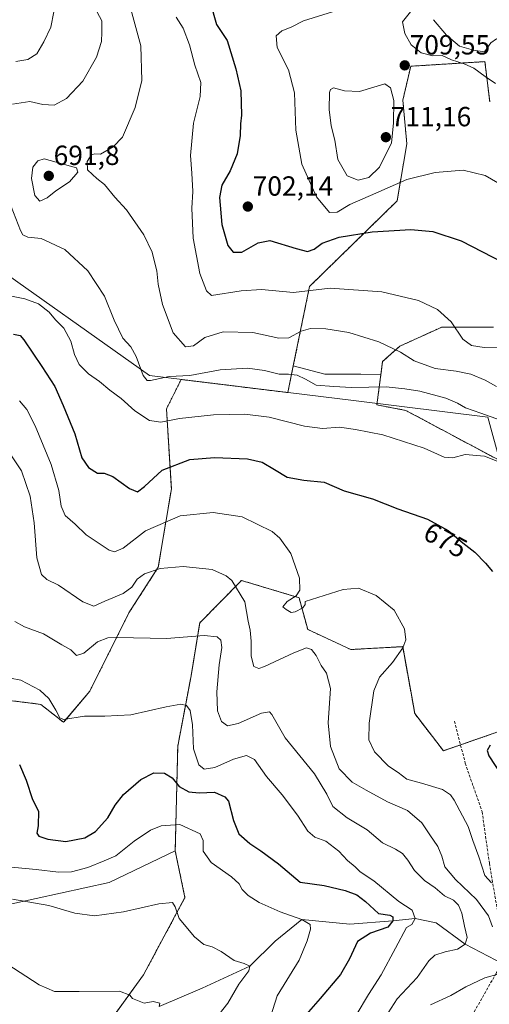
# Model space of a CAD drawing. Units: metres. Extents: x 590332 to 593772, y 4733650 to 4736008.
# Drawn here: x 590832 to 591002, y 4734207 to 4734564 of the extents above; entities that cross this region are included whole.
import ezdxf
from ezdxf.enums import TextEntityAlignment as Align

# ---------------------------------------------------------------- set-up
doc = ezdxf.new("R2010")
doc.units = ezdxf.units.M
doc.header["$MEASUREMENT"] = 0
doc.linetypes.add('TRAZOS', pattern=[0.75, 0.5, -0.25])
doc.linetypes.add('TRAZOSX2', pattern=[1.5, 1, -0.5])
for name, color, linetype, lineweight in [('Arbolado forestal', 92, 'TRAZOS', 0), ('Arbolado forestal CxS', 92, 'Continuous', 0), ('Carátula', 7, 'Continuous', 5), ('Corriente natural lineal', 142, 'Continuous', 13), ('Cultivos herbáceos CxS', 92, 'Continuous', 0), ('Curva de nivel maestra', 36, 'Continuous', 30), ('Curva de nivel normal', 36, 'Continuous', 0), ('Matorral', 135, 'Continuous', 0), ('Matorral CxS', 135, 'Continuous', 0), ('Municipio', 9, 'Continuous', 13), ('Municipio CxS', 142, 'Continuous', 0), ('Pastizal CxS', 92, 'Continuous', 0), ('Punto de cota en terreno', 7, 'Continuous', 0), ('Rótulo de curva de nivel directora', 19, 'Continuous', 0), ('Rótulo de punto de cota en terreno', 19, 'Continuous', 0), ('Senda', 19, 'TRAZOSX2', 0)]:
    doc.layers.add(name, color=color, linetype=linetype, lineweight=lineweight)
doc.styles.add('Arial', font='txt', dxfattribs={"height": 0.2})

# ---------------------------------------------------------------- blocks, each defined once
blk = doc.blocks.new('*U150')
at = {"layer": 'Cultivos herbáceos CxS', "color": 92, "linetype": 'Continuous', "lineweight": 0}
blk.add_polyline3d([(590811.92, 4734239.54, 636.17), (590864.81, 4734251.09, 642.39), (590888.77, 4734262.55, 642.9), (590892.3, 4734245.65, 640.89), (590877.31, 4734217.75, 635.94), (590846.95, 4734175.82, 631.82)], dxfattribs=at)
blk = doc.blocks.new('*U155')
at = {"layer": 'Arbolado forestal CxS', "color": 92, "linetype": 'Continuous', "lineweight": 0}
for points in [[(590846.95, 4734175.82, 631.82), (590877.31, 4734217.75, 635.94), (590892.3, 4734245.65, 640.89), (590888.77, 4734262.55, 642.9), (590889.68, 4734300.48, 653.41), (590894.48, 4734325.92, 656.96), (590897.62, 4734345.1, 660.71), (590912.74, 4734360.49, 665.93), (590933.58, 4734354.24, 669.98), (590936.7, 4734342.78, 666.75), (590952.33, 4734335.48, 666.67), (590971.08, 4734336.52, 669.87), (590974.94, 4734315.11, 672.68), (590975.45, 4734312.28, 672.91), (590985.81, 4734298.83, 672.68), (591005.85, 4734305.76, 674.9)], [(591006.19, 4734403.9, 679.87), (590972.24, 4734422.06, 682.18), (590961.74, 4734424.07, 682.1), (590963.2, 4734435.05, 686.9), (590963.83, 4734439.8, 687.92), (590970.07, 4734445.34, 690.49), (590985.31, 4734452.26, 693.85), (591004.01, 4734452.26, 697.39)]]:
    blk.add_polyline3d(points, dxfattribs=at)
blk = doc.blocks.new('*U167')
at = {"layer": 'Curva de nivel normal', "color": 36, "linetype": 'Continuous', "lineweight": 0}
blk.add_polyline3d([(590832.42, 4734425.53, 670), (590835, 4734422.42, 670), (590838.09, 4734416.46, 670), (590843.83, 4734402.46, 670), (590846.6, 4734393.12, 670), (590847.45, 4734387.34, 670), (590848.94, 4734383.99, 670), (590852.6, 4734380.88, 670), (590856.55, 4734376.99, 670), (590864.81, 4734371.47, 670), (590866.76, 4734370.84, 670), (590869.9, 4734372.19, 670), (590878.04, 4734378.51, 670), (590890.54, 4734383.9, 670), (590902.55, 4734385.15, 670), (590912.99, 4734383.56, 670), (590923.8, 4734378.24, 670), (590926.58, 4734375.86, 670), (590930.58, 4734370.3, 670), (590933.69, 4734361.3, 670), (590933.84, 4734357.04, 670), (590932.49, 4734354.97, 670), (590929.33, 4734352.9, 670), (590927.67, 4734350.92, 670), (590928.97, 4734349.93, 670), (590930.67, 4734348.89, 670), (590932.2, 4734349.09, 670), (590934.96, 4734350.62, 670), (590935.74, 4734351.82, 670), (590935.83, 4734352.93, 670), (590940.33, 4734354.28, 670), (590949.58, 4734357.24, 670), (590955.06, 4734357.7, 670), (590961.54, 4734355, 670), (590967.98, 4734349.77, 670), (590971.71, 4734342.94, 670), (590972.25, 4734339.02, 670), (590971.15, 4734336.13, 670), (590967.39, 4734330.8, 670), (590962.68, 4734325.47, 670), (590960.63, 4734320.47, 670), (590958.92, 4734308.8, 670), (590958.79, 4734302.8, 670), (590960.87, 4734298.39, 670), (590965.94, 4734293.23, 670), (590969.48, 4734290.94, 670), (590972.64, 4734288.57, 670), (590977.86, 4734287.15, 670), (590985.52, 4734284.79, 670), (590988.42, 4734282.85, 670), (590989.76, 4734280.92, 670), (590994.8, 4734271.43, 670), (590996.53, 4734266.29, 670), (590998.68, 4734260.42, 670), (591000.77, 4734253.71, 670), (591003.28, 4734250.99, 670)], dxfattribs=at)
blk = doc.blocks.new('*U175')
at = {"layer": 'Curva de nivel normal', "color": 36, "linetype": 'Continuous', "lineweight": 0}
blk.add_polyline3d([(591009.25, 4734502.28, 705), (591000.91, 4734507.18, 705), (590993.03, 4734509.03, 705), (590982.9, 4734508.28, 705), (590972.62, 4734505.73, 705), (590961.33, 4734500.74, 705), (590952, 4734496.59, 705), (590947.34, 4734493.88, 705), (590944.55, 4734493.78, 705), (590939.93, 4734499.37, 705), (590934.62, 4734511.23, 705), (590932.37, 4734523.59, 705), (590931.99, 4734537.1, 705), (590929.77, 4734545.38, 705), (590925.68, 4734553.43, 705), (590925.28, 4734557.72, 705), (590927.33, 4734559.52, 705), (590930.67, 4734560.8, 705), (590935.17, 4734563.08, 705), (590945.65, 4734566.42, 705)], dxfattribs=at)
blk = doc.blocks.new('*U177')
at = {"layer": 'Curva de nivel normal', "color": 36, "linetype": 'Continuous', "lineweight": 0}
for points in [[(591006.51, 4734403.23, 680), (591000.66, 4734405.49, 680), (590993.66, 4734406.06, 680), (590989.27, 4734404.92, 680), (590986.12, 4734405.11, 680), (590978.83, 4734408.46, 680), (590963.93, 4734413.26, 680), (590954.06, 4734415.18, 680), (590948.24, 4734416.02, 680), (590942.07, 4734415.53, 680), (590935.61, 4734416.34, 680), (590922.8, 4734419.68, 680), (590913.97, 4734420.77, 680), (590902.56, 4734420.44, 680), (590890.32, 4734419.16, 680), (590883.51, 4734417.8, 680), (590879.49, 4734418.38, 680), (590874.12, 4734421.9, 680), (590869.21, 4734426.4, 680), (590865.1, 4734429.41, 680), (590861.37, 4734432.56, 680), (590857.35, 4734435.26, 680), (590854.05, 4734438.68, 680), (590852.31, 4734442.29, 680), (590851.04, 4734447.14, 680), (590848.39, 4734451.82, 680), (590845.48, 4734454.92, 680), (590843.19, 4734457.63, 680), (590839.28, 4734460.72, 680), (590834.38, 4734462.48, 680), (590828.85, 4734463.62, 680)], [(590831.03, 4734548.44, 680), (590835.43, 4734549.12, 680), (590838.7, 4734551.17, 680), (590841.2, 4734555.58, 680), (590843.8, 4734560.89, 680), (590844.88, 4734566.42, 680)]]:
    blk.add_polyline3d(points, dxfattribs=at)
blk = doc.blocks.new('*U178')
at = {"layer": 'Curva de nivel normal', "color": 36, "linetype": 'Continuous', "lineweight": 0}
blk.add_polyline3d([(590825.28, 4734325.89, 655), (590832.94, 4734324.4, 655), (590839.75, 4734320.77, 655), (590843.06, 4734317.76, 655), (590845.51, 4734313.52, 655), (590846.98, 4734310.77, 655), (590848.35, 4734310.13, 655), (590855.87, 4734311.38, 655), (590863.28, 4734311.3, 655), (590872.65, 4734311.83, 655), (590885.47, 4734314.76, 655), (590890.77, 4734315.65, 655), (590892.86, 4734315.19, 655), (590894.15, 4734313.37, 655), (590895.02, 4734308.18, 655), (590895.32, 4734299.52, 655), (590897.25, 4734293.69, 655), (590899.28, 4734292.22, 655), (590903.08, 4734292.76, 655), (590909.85, 4734295.74, 655), (590914.58, 4734297.06, 655), (590917.42, 4734295.64, 655), (590921.74, 4734289.54, 655), (590927.46, 4734282.93, 655), (590933.05, 4734275.51, 655), (590936.76, 4734269.66, 655), (590939.34, 4734267.6, 655), (590943.25, 4734266.07, 655), (590948.01, 4734262.47, 655), (590951.12, 4734259.15, 655), (590953.85, 4734256.86, 655), (590955.74, 4734255, 655), (590960.62, 4734251.75, 655), (590969.67, 4734244.25, 655), (590974.5, 4734241.06, 655), (590975.65, 4734238.04, 655), (590974.4, 4734235.96, 655), (590972.47, 4734234.81, 655), (590968.5, 4734227.4, 655), (590963.26, 4734217.66, 655), (590958.73, 4734210.56, 655), (590954.26, 4734203.13, 655)], dxfattribs=at)
blk = doc.blocks.new('*U196')
at = {"layer": 'Curva de nivel normal', "color": 36, "linetype": 'Continuous', "lineweight": 0}
for points in [[(590981.11, 4734206.89, 665), (590988.49, 4734210.26, 665), (590993.94, 4734213.33, 665), (591000.77, 4734216.59, 665), (591006, 4734218.05, 665)], [(591003.62, 4734235.02, 665), (591002.14, 4734239.1, 665), (590997.81, 4734245.02, 665), (590990.22, 4734252.21, 665), (590986.39, 4734256.83, 665), (590985.28, 4734260.66, 665), (590983.78, 4734264.19, 665), (590980.9, 4734268.36, 665), (590978.05, 4734272.68, 665), (590972.77, 4734277.24, 665), (590965.63, 4734280.34, 665), (590957.82, 4734284.59, 665), (590952.79, 4734287.42, 665), (590948.11, 4734292.33, 665), (590944.96, 4734300.36, 665), (590944.08, 4734308.94, 665), (590944.9, 4734321.36, 665), (590943.5, 4734326.97, 665), (590941.55, 4734329.69, 665), (590939.8, 4734333.27, 665), (590938.04, 4734335.51, 665), (590936.3, 4734336.1, 665), (590931.68, 4734334.33, 665), (590921.12, 4734329.3, 665), (590919, 4734328.64, 665), (590917.22, 4734329.32, 665), (590916.21, 4734333.13, 665), (590916.25, 4734338.46, 665), (590915.86, 4734342.46, 665), (590915.13, 4734345.76, 665), (590913.98, 4734352.76, 665), (590909.31, 4734360.43, 665), (590907.25, 4734362.2, 665), (590902.12, 4734364.43, 665), (590891.68, 4734365.6, 665), (590883.33, 4734364.84, 665), (590877.62, 4734362.91, 665), (590875, 4734360.91, 665), (590873.01, 4734358.03, 665), (590869.92, 4734355.82, 665), (590863.33, 4734352.99, 665), (590859.26, 4734351.18, 665), (590855.34, 4734352.81, 665), (590846.52, 4734358.82, 665), (590842.29, 4734360.9, 665), (590840.31, 4734362.68, 665), (590838.62, 4734368.68, 665), (590837.71, 4734381.41, 665), (590836.32, 4734390.98, 665), (590833.1, 4734400.19, 665), (590829.04, 4734406.3, 665)]]:
    blk.add_polyline3d(points, dxfattribs=at)
blk = doc.blocks.new('*U203')
at = {"layer": 'Curva de nivel normal', "color": 36, "linetype": 'Continuous', "lineweight": 0}
blk.add_polyline3d([(590882.97, 4734206.24, 635), (590883.23, 4734207.48, 635), (590880.84, 4734207.98, 635), (590877.57, 4734207.45, 635), (590873.36, 4734209.16, 635), (590872.28, 4734210.33, 635), (590868.65, 4734211.72, 635), (590853.97, 4734211.64, 635), (590845.05, 4734211.6, 635), (590839.48, 4734214.04, 635), (590827.77, 4734221.66, 635)], dxfattribs=at)
blk = doc.blocks.new('*U221')
at = {"layer": 'Curva de nivel normal', "color": 36, "linetype": 'Continuous', "lineweight": 0}
blk.add_polyline3d([(590830.75, 4734345.67, 660), (590834.16, 4734343.68, 660), (590841.06, 4734341.11, 660), (590847.72, 4734337.14, 660), (590850.94, 4734335.32, 660), (590853.01, 4734333.31, 660), (590855.7, 4734334.13, 660), (590860.68, 4734338.22, 660), (590864.32, 4734339.68, 660), (590867.7, 4734339.84, 660), (590885.59, 4734339.5, 660), (590899.22, 4734340.62, 660), (590903.93, 4734340.13, 660), (590905.26, 4734338.91, 660), (590905.59, 4734336.19, 660), (590904.64, 4734329.9, 660), (590903.8, 4734320.2, 660), (590904.04, 4734313.28, 660), (590905.46, 4734309.45, 660), (590907.74, 4734307.87, 660), (590911.54, 4734308.67, 660), (590919.96, 4734312.43, 660), (590922.88, 4734312.89, 660), (590923.73, 4734311.92, 660), (590928.56, 4734303.56, 660), (590939.13, 4734290.48, 660), (590943.66, 4734283.1, 660), (590945.78, 4734278.62, 660), (590951.05, 4734274.49, 660), (590958.18, 4734270.2, 660), (590963.73, 4734265.47, 660), (590968.45, 4734263.2, 660), (590971, 4734261.68, 660), (590973, 4734259.19, 660), (590975.33, 4734255.42, 660), (590979, 4734251.81, 660), (590982.85, 4734249.15, 660), (590986.24, 4734246.34, 660), (590989.44, 4734244.73, 660), (590991.28, 4734242.97, 660), (590992.5, 4734239.98, 660), (590993.46, 4734235.3, 660), (590994.47, 4734231.2, 660), (590993.66, 4734228.81, 660), (590990.94, 4734227.04, 660), (590986.51, 4734226.06, 660), (590982.77, 4734224.86, 660), (590980.55, 4734222.72, 660), (590976.33, 4734216.76, 660), (590969.11, 4734209.06, 660), (590961.43, 4734197.16, 660)], dxfattribs=at)
blk = doc.blocks.new('*U227')
at = {"layer": 'Curva de nivel maestra', "color": 36, "linetype": 'Continuous', "lineweight": 30}
for points in [[(590830.19, 4734449.7, 675), (590832.61, 4734449.19, 675), (590834.02, 4734447.58, 675), (590840.48, 4734437.92, 675), (590845.15, 4734430.79, 675), (590848.16, 4734423.86, 675), (590852.44, 4734413.57, 675), (590855.01, 4734404.89, 675), (590857.32, 4734401.37, 675), (590860.59, 4734399.36, 675), (590863.03, 4734399.37, 675), (590866.24, 4734398.1, 675), (590872.25, 4734393.76, 675), (590875.06, 4734392.62, 675), (590877.68, 4734394.56, 675), (590884.01, 4734400.42, 675), (590894.07, 4734404.25, 675), (590902.95, 4734405.04, 675), (590914.88, 4734404.53, 675), (590920.21, 4734403.33, 675), (590924.7, 4734400.72, 675), (590929.31, 4734397.9, 675), (590935.33, 4734396.77, 675), (590942.61, 4734396.03, 675), (590949.87, 4734392.91, 675), (590960.22, 4734390.03, 675), (590969.34, 4734386.39, 675), (590980.03, 4734382.68, 675), (590987.54, 4734378.61, 675), (590992.84, 4734374.16, 675), (590997.17, 4734370.78, 675), (591001.11, 4734366.76, 675), (591003.64, 4734363.71, 675)], [(591002.71, 4734300.8, 675), (591001.68, 4734298.91, 675), (591002.28, 4734297, 675), (591006.8, 4734290.04, 675)]]:
    blk.add_polyline3d(points, dxfattribs=at)
blk = doc.blocks.new('5PATER')
at = {"layer": 'Carátula', "linetype": 'Continuous', "lineweight": 5}
h = blk.add_hatch(color=250, dxfattribs=at)
edge = h.paths.add_edge_path()
edge.add_ellipse((0, 0.01), major_axis=(-1.33, -1.34), ratio=0.999422, start_angle=0, end_angle=360)

msp = doc.modelspace()

# ---------------------------------------------------------------- linework, layer by layer
at = {"layer": 'Arbolado forestal', "color": 92, "linetype": 'TRAZOS', "lineweight": 0}
for points in [[(591002.57, 4734533.86, 708.98), (591000.87, 4734548.37, 710.14), (590974, 4734546.7, 709.5), (590971.14, 4734534.44, 709.35), (590972.58, 4734518.59, 707.36), (590969.05, 4734497.91, 702.93), (590937.39, 4734466.97, 695.5), (590931.5, 4734438.21, 686.14)], [(590963.2, 4734435.05, 686.9), (590963.83, 4734439.8, 687.92), (590970.07, 4734445.34, 690.49), (590985.31, 4734452.26, 693.85), (591004.01, 4734452.26, 697.39)], [(590931.5, 4734438.21, 686.14), (590929.51, 4734428.54, 681.94), (590890.92, 4734433.27, 684.09), (590885.59, 4734422.6, 680.91), (590887.36, 4734393.64, 672.97), (590882.63, 4734365.28, 665.27), (590871.99, 4734348.73, 661.59), (590857.81, 4734320.37, 656.64), (590848.36, 4734309.14, 654.24), (590840.08, 4734315.64, 653.76), (590825.9, 4734317.41, 652.36)], [(591006.19, 4734403.9, 679.87), (590972.24, 4734422.06, 682.18), (590961.74, 4734424.07, 682.1), (590963.2, 4734435.05, 686.9)], [(590888.77, 4734262.55, 642.9), (590889.67, 4734300.48, 653.41), (590894.48, 4734325.92, 656.96), (590897.62, 4734345.1, 660.71), (590912.74, 4734360.49, 665.93), (590933.58, 4734354.24, 669.98), (590936.7, 4734342.78, 666.75), (590952.33, 4734335.48, 666.67), (590971.08, 4734336.53, 669.87), (590974.94, 4734315.11, 672.68), (590975.44, 4734312.28, 672.91), (590985.81, 4734298.83, 672.68), (590992.03, 4734300.98, 673.48), (591005.85, 4734305.76, 674.9)], [(590863.15, 4734198.18, 633.58), (590877.31, 4734217.75, 635.94), (590892.3, 4734245.65, 640.89), (590888.77, 4734262.55, 642.9)]]:
    msp.add_polyline3d(points, dxfattribs=at)
at = {"layer": 'Arbolado forestal CxS', "color": 92, "linetype": 'Continuous', "lineweight": 0}
msp.add_polyline3d([(591002.57, 4734533.86, 708.98), (591000.87, 4734548.37, 710.14), (590974, 4734546.7, 709.5), (590971.14, 4734534.44, 709.35), (590972.58, 4734518.59, 707.36), (590969.05, 4734497.91, 702.93), (590937.39, 4734466.97, 695.5), (590931.5, 4734438.21, 686.14), (590929.52, 4734428.54, 681.94), (590890.92, 4734433.27, 684.09), (590885.59, 4734422.6, 680.91), (590887.36, 4734393.64, 672.97), (590882.63, 4734365.28, 665.27), (590871.99, 4734348.73, 661.59), (590857.81, 4734320.37, 656.64), (590848.36, 4734309.14, 654.24), (590840.08, 4734315.64, 653.76), (590825.9, 4734317.41, 652.36)], dxfattribs=at)
at = {"layer": 'Corriente natural lineal', "color": 142, "linetype": 'Continuous', "lineweight": 13}
msp.add_polyline3d([(591029.93, 4734219.54, 668.78), (591010.36, 4734220.08, 665.14), (590993.66, 4734228.81, 659.84), (590983.16, 4734236.48, 657.26), (590975.65, 4734238.04, 654.55), (590967.54, 4734237.26, 650.14), (590951.93, 4734236.01, 647.53), (590934.53, 4734237.68, 644.91), (590924.96, 4734229.86, 642.44), (590915.73, 4734220.83, 640.16), (590898.47, 4734212.83, 637.1), (590882.97, 4734206.24, 635.3)], dxfattribs=at)
at = {"layer": 'Cultivos herbáceos CxS', "color": 92, "linetype": 'Continuous', "lineweight": 0}
for points in [[(590668.34, 4734199.48, 622.7), (590692.54, 4734233.11, 627.63), (590704.93, 4734267.8, 633.51), (590714.4, 4734277.95, 635.6), (590716.14, 4734279.82, 636.37), (590718.88, 4734280.07, 636.28), (590738.97, 4734281.96, 636.73), (590756.08, 4734278.06, 636.31), (590764.42, 4734260.34, 634.79), (590745.91, 4734221.58, 629.8), (590747.12, 4734210.35, 628.97), (590761.66, 4734216.71, 629.87), (590779.37, 4734229.21, 632.59), (590811.92, 4734239.54, 636.17), (590864.81, 4734251.09, 642.39), (590888.77, 4734262.55, 642.9)], [(590863.15, 4734198.18, 633.58), (590877.31, 4734217.75, 635.94), (590892.3, 4734245.65, 640.89), (590888.77, 4734262.55, 642.9)]]:
    msp.add_polyline3d(points, dxfattribs=at)
at = {"layer": 'Curva de nivel maestra', "color": 36, "linetype": 'Continuous', "lineweight": 30}
for points in [[(590901.45, 4734569.87, 700), (590903.73, 4734561.83, 700), (590907.52, 4734555.96, 700), (590910.75, 4734545.78, 700), (590912.54, 4734537.81, 700), (590912.72, 4734528.99, 700), (590912.43, 4734525.89, 700), (590912.3, 4734521.66, 700), (590911.22, 4734515.03, 700), (590908.6, 4734508.83, 700), (590905.58, 4734503.66, 700), (590904.84, 4734499.17, 700), (590905.59, 4734489.45, 700), (590907.76, 4734481.84, 700), (590909.74, 4734479.42, 700), (590912.85, 4734479.43, 700), (590918.81, 4734482.72, 700), (590923, 4734483.55, 700), (590932.57, 4734480.66, 700), (590936.67, 4734479.6, 700), (590939.06, 4734480.46, 700), (590941.89, 4734482.66, 700), (590948.11, 4734484.75, 700), (590960.03, 4734486.79, 700), (590974.09, 4734487.54, 700), (590982.03, 4734486.82, 700), (590992.26, 4734483.51, 700), (591007.42, 4734475.69, 700)], [(590832.4, 4734293.9, 650), (590834.82, 4734288.18, 650), (590837.14, 4734281.18, 650), (590839.28, 4734276.93, 650), (590839.19, 4734271.61, 650), (590838.66, 4734269, 650), (590839.41, 4734267.95, 650), (590842.64, 4734266.79, 650), (590849.17, 4734266.02, 650), (590856.08, 4734267.25, 650), (590859.94, 4734269.54, 650), (590864.41, 4734274.53, 650), (590867.01, 4734279.18, 650), (590870.01, 4734282.95, 650), (590876.34, 4734288.46, 650), (590881.03, 4734290.79, 650), (590884.85, 4734290.7, 650), (590887.6, 4734289.05, 650), (590890.14, 4734285.93, 650), (590893.69, 4734283.93, 650), (590897.47, 4734283.65, 650), (590903, 4734283.82, 650), (590906.73, 4734282.18, 650), (590908.1, 4734280.54, 650), (590909.8, 4734273.58, 650), (590911.81, 4734268.8, 650), (590915.75, 4734265.22, 650), (590919.78, 4734262.65, 650), (590926.12, 4734257.92, 650), (590934.04, 4734251.23, 650), (590942.63, 4734250.04, 650), (590950.3, 4734248.26, 650), (590954.55, 4734246.62, 650), (590957.57, 4734244.24, 650), (590962.39, 4734239.95, 650), (590966.38, 4734239.26, 650), (590967.57, 4734238.7, 650), (590967.54, 4734237.26, 650), (590965.69, 4734234.9, 650), (590959.48, 4734232.74, 650), (590954.71, 4734229.79, 650), (590951.84, 4734223.48, 650), (590948.58, 4734217.81, 650), (590941.23, 4734209.14, 650), (590933.65, 4734200.48, 650)]]:
    msp.add_polyline3d(points, dxfattribs=at)
at = {"layer": 'Curva de nivel normal', "color": 36, "linetype": 'Continuous', "lineweight": 0}
for points in [[(590829.92, 4734532.96, 685), (590836.18, 4734533.94, 685), (590840.81, 4734532.81, 685), (590844.97, 4734532.63, 685), (590849.43, 4734534.98, 685), (590855.36, 4734541.33, 685), (590860.33, 4734549.94, 685), (590862.12, 4734555.7, 685), (590862.26, 4734559.01, 685), (590862.23, 4734563.15, 685), (590859.49, 4734568.07, 685)], [(590872.28, 4734568.74, 690), (590876.37, 4734554.09, 690), (590876.62, 4734541.52, 690), (590874.31, 4734531.77, 690), (590869.68, 4734521, 690), (590866.34, 4734517.53, 690), (590861.76, 4734514.86, 690), (590859.6, 4734514.99, 690), (590858.31, 4734514.46, 690), (590856.89, 4734512.15, 690), (590857.02, 4734509.18, 690), (590858.81, 4734507.54, 690), (590860.45, 4734506.03, 690), (590863.14, 4734503.91, 690), (590866.87, 4734499.31, 690), (590871.14, 4734494.69, 690), (590877.4, 4734485.68, 690), (590880.38, 4734479.42, 690), (590881.09, 4734476.33, 690), (590882.12, 4734472.64, 690), (590882.58, 4734467.78, 690), (590884.15, 4734460.44, 690), (590888.03, 4734450.12, 690), (590892.48, 4734445.09, 690), (590895.38, 4734445.51, 690), (590899.53, 4734448.51, 690), (590906.14, 4734450.54, 690), (590916.82, 4734450.27, 690), (590926.29, 4734448.22, 690), (590929.82, 4734448.3, 690), (590934.33, 4734450.75, 690), (590937.67, 4734451.68, 690), (590943.32, 4734451.58, 690), (590951.65, 4734450.26, 690), (590962.48, 4734446.95, 690), (590970.28, 4734443.13, 690), (590975.26, 4734440.06, 690), (590982.83, 4734437.22, 690), (590990.4, 4734436.26, 690), (590995.74, 4734435.14, 690), (591000.97, 4734433.06, 690), (591005.04, 4734430.71, 690)], [(590889.13, 4734564.41, 695), (590891.69, 4734560.44, 695), (590893.97, 4734554.44, 695), (590895.92, 4734547.04, 695), (590898.04, 4734540.83, 695), (590897.73, 4734535.7, 695), (590895.38, 4734526.11, 695), (590894.26, 4734514.41, 695), (590894.73, 4734507.98, 695), (590895.1, 4734501.36, 695), (590894.82, 4734495.25, 695), (590895.24, 4734484.4, 695), (590897.65, 4734471.61, 695), (590900.03, 4734465.36, 695), (590901.87, 4734463.65, 695), (590912.63, 4734465.41, 695), (590920.04, 4734465.82, 695), (590931.62, 4734464.81, 695), (590944.84, 4734466.36, 695), (590963.5, 4734465.02, 695), (590976.83, 4734461.88, 695), (590983.69, 4734458.62, 695), (590988.62, 4734454.11, 695), (590992.91, 4734447.91, 695), (590996, 4734445.62, 695), (591000.62, 4734444.82, 695), (591009.92, 4734444.56, 695)], [(590973.92, 4734566.35, 710), (590971, 4734562.77, 710), (590971.87, 4734558.54, 710), (590974.13, 4734554.4, 710), (590977.82, 4734551.59, 710), (590982.01, 4734550.45, 710), (590985.34, 4734550.56, 710), (590988.76, 4734548.98, 710), (590993.39, 4734547.62, 710), (590996.85, 4734545.97, 710), (591000.88, 4734542.99, 710), (591004.69, 4734540.47, 710)], [(591010.9, 4734565.22, 710), (591008.99, 4734558.23, 710), (591006.99, 4734556.43, 710), (591004.99, 4734556.63, 710), (591002.99, 4734555.15, 710), (591000.65, 4734551.89, 710), (590996.71, 4734552.48, 710), (590991.68, 4734553.92, 710), (590986.98, 4734557.93, 710), (590982.25, 4734563.56, 710)], [(590955, 4734505.5, 710), (590958.87, 4734506.38, 710), (590962.65, 4734510.18, 710), (590967.03, 4734518.94, 710), (590967.81, 4734526.05, 710), (590967.91, 4734534.3, 710), (590966.65, 4734538.83, 710), (590964.57, 4734540.34, 710), (590955.42, 4734537.54, 710), (590950.04, 4734537.81, 710), (590946.06, 4734538.83, 710), (590944.91, 4734538.29, 710), (590944.65, 4734537.21, 710), (590944.47, 4734531.05, 710), (590945.25, 4734525.15, 710), (590946.48, 4734519.92, 710), (590947.6, 4734512.91, 710), (590951, 4734506.96, 710), (590955, 4734505.5, 710)], [(590839.81, 4734497.82, 690), (590842.47, 4734499, 690), (590845.6, 4734501.61, 690), (590850.51, 4734504.9, 690), (590853.47, 4734508.33, 690), (590853.01, 4734509.89, 690), (590841.28, 4734513.21, 690), (590839.01, 4734512.43, 690), (590837.23, 4734510.21, 690), (590836.73, 4734506.06, 690), (590837.99, 4734499.87, 690), (590839.81, 4734497.82, 690)], [(591006.44, 4734418.56, 685), (590999.35, 4734421.09, 685), (590993.76, 4734422.99, 685), (590990.92, 4734424.72, 685), (590986.66, 4734426.46, 685), (590977.26, 4734429.05, 685), (590971.81, 4734429.93, 685), (590965.13, 4734430.59, 685), (590952.56, 4734430.35, 685), (590946.22, 4734430.69, 685), (590939.8, 4734431.26, 685), (590935.87, 4734433.36, 685), (590932.89, 4734434.85, 685), (590929.7, 4734435.19, 685), (590926.39, 4734435.17, 685), (590921.12, 4734436.56, 685), (590914.9, 4734437.35, 685), (590905.06, 4734436.72, 685), (590894.07, 4734434.75, 685), (590886.6, 4734434.4, 685), (590879.8, 4734432.95, 685), (590878.57, 4734432.9, 685), (590877.17, 4734434.72, 685), (590874.66, 4734441.57, 685), (590872.7, 4734445.05, 685), (590869.79, 4734448.26, 685), (590866.63, 4734454.74, 685), (590863.13, 4734463.49, 685), (590857.12, 4734472.58, 685), (590848.82, 4734480.28, 685), (590840.25, 4734484.36, 685), (590835.4, 4734484.85, 685), (590833.6, 4734485.65, 685), (590832.72, 4734487.16, 685), (590829.39, 4734495.92, 685)], [(590824.2, 4734257.19, 645), (590838.43, 4734255.88, 645), (590846.51, 4734254.88, 645), (590851.24, 4734254.93, 645), (590857.08, 4734256.55, 645), (590863.05, 4734258.97, 645), (590867.28, 4734260.73, 645), (590873.96, 4734266.07, 645), (590879.85, 4734270.07, 645), (590883.64, 4734271.61, 645), (590890.38, 4734272.18, 645), (590897.82, 4734268.79, 645), (590898.86, 4734266.38, 645), (590898.93, 4734262.47, 645), (590901.81, 4734258.31, 645), (590909.1, 4734253.16, 645), (590911.9, 4734250.69, 645), (590913.04, 4734248.61, 645), (590915.2, 4734246.4, 645), (590919.18, 4734243.92, 645), (590926.76, 4734240.56, 645), (590934.53, 4734237.68, 645), (590937.59, 4734235.89, 645), (590937.75, 4734234.19, 645), (590936.46, 4734230.04, 645), (590933.62, 4734223.03, 645), (590925.7, 4734210.14, 645), (590922.36, 4734199.81, 645)], [(590829.85, 4734245.12, 640), (590842.96, 4734242.82, 640), (590852.4, 4734239.98, 640), (590859.6, 4734239.07, 640), (590869.99, 4734240.55, 640), (590882.88, 4734243.42, 640), (590887.79, 4734243.83, 640), (590888.78, 4734242.34, 640), (590890.24, 4734238.07, 640), (590895.7, 4734231.44, 640), (590899.12, 4734228.69, 640), (590902.11, 4734227.86, 640), (590905.34, 4734226.15, 640), (590910.11, 4734222.92, 640), (590913.77, 4734221.74, 640), (590915.73, 4734220.83, 640), (590915.37, 4734219.2, 640), (590911.82, 4734214.32, 640), (590907.76, 4734207.48, 640), (590903.3, 4734201.81, 640)]]:
    msp.add_polyline3d(points, dxfattribs=at)
at = {"layer": 'Matorral', "color": 135, "linetype": 'Continuous', "lineweight": 0}
for points in [[(590931.5, 4734438.21, 686.14), (590929.51, 4734428.54, 681.94), (590890.92, 4734433.27, 684.09), (590885.59, 4734422.6, 680.91), (590887.36, 4734393.64, 672.97), (590882.63, 4734365.28, 665.27), (590871.99, 4734348.73, 661.59), (590857.81, 4734320.37, 656.64), (590848.36, 4734309.14, 654.24), (590840.08, 4734315.64, 653.76), (590825.9, 4734317.41, 652.36)], [(590931.5, 4734438.21, 686.14), (590942.94, 4734435.25, 686.17), (590955.88, 4734435.25, 686.45), (590963.2, 4734435.05, 686.9)], [(591006.19, 4734403.9, 679.87), (590972.24, 4734422.06, 682.18), (590961.74, 4734424.07, 682.1), (590963.2, 4734435.05, 686.9)], [(590888.77, 4734262.55, 642.9), (590889.67, 4734300.48, 653.41), (590894.48, 4734325.92, 656.96), (590897.62, 4734345.1, 660.71), (590912.74, 4734360.49, 665.93), (590933.58, 4734354.24, 669.98), (590936.7, 4734342.78, 666.75), (590952.33, 4734335.48, 666.67), (590971.08, 4734336.53, 669.87), (590974.94, 4734315.11, 672.68), (590975.44, 4734312.28, 672.91), (590985.81, 4734298.83, 672.68), (590992.03, 4734300.98, 673.48), (591005.85, 4734305.76, 674.9)], [(590668.34, 4734199.48, 622.7), (590692.54, 4734233.11, 627.63), (590704.93, 4734267.8, 633.51), (590714.4, 4734277.95, 635.6), (590716.14, 4734279.82, 636.37), (590718.88, 4734280.07, 636.28), (590738.97, 4734281.96, 636.73), (590756.08, 4734278.06, 636.31), (590764.42, 4734260.34, 634.79), (590745.91, 4734221.58, 629.8), (590747.12, 4734210.35, 628.97), (590761.66, 4734216.71, 629.87), (590779.37, 4734229.21, 632.59), (590811.92, 4734239.54, 636.17), (590864.81, 4734251.09, 642.39), (590888.77, 4734262.55, 642.9)]]:
    msp.add_polyline3d(points, dxfattribs=at)
at = {"layer": 'Matorral CxS', "color": 135, "linetype": 'Continuous', "lineweight": 0}
for points in [[(590825.9, 4734317.41, 652.36), (590840.08, 4734315.64, 653.76), (590848.36, 4734309.14, 654.24), (590857.81, 4734320.37, 656.64), (590871.99, 4734348.73, 661.59), (590882.63, 4734365.28, 665.27), (590887.36, 4734393.64, 672.97), (590885.59, 4734422.6, 680.91), (590890.92, 4734433.27, 684.09), (590929.52, 4734428.54, 681.94), (590931.5, 4734438.21, 686.14), (590931.5, 4734438.21, 686.14), (590942.94, 4734435.25, 686.17), (590955.88, 4734435.25, 686.45), (590963.2, 4734435.05, 686.9), (590961.74, 4734424.07, 682.1), (590972.24, 4734422.06, 682.18), (591006.19, 4734403.9, 679.87)], [(591005.85, 4734305.76, 674.9), (590985.81, 4734298.83, 672.68), (590975.45, 4734312.28, 672.91), (590974.94, 4734315.11, 672.68), (590971.08, 4734336.52, 669.87), (590952.33, 4734335.48, 666.67), (590936.7, 4734342.78, 666.75), (590933.58, 4734354.24, 669.98), (590912.74, 4734360.49, 665.93), (590897.62, 4734345.1, 660.71), (590894.48, 4734325.92, 656.96), (590889.68, 4734300.48, 653.41), (590888.77, 4734262.55, 642.9), (590864.81, 4734251.09, 642.39), (590811.92, 4734239.54, 636.17)]]:
    msp.add_polyline3d(points, dxfattribs=at)
at = {"layer": 'Municipio', "color": 9, "linetype": 'Continuous', "lineweight": 13}
msp.add_polyline3d([(590818.44, 4734477.88, 679.71), (590879.51, 4734434.68, 685.05), (590954.27, 4734425.51, 682.37), (591001.92, 4734419.67, 684.25), (591010.67, 4734387.44, 679.24), (591019.59, 4734354.62, 680.05), (591023.83, 4734339, 680.91), (591051.71, 4734236.35, 676.43), (591056.54, 4734235.87, 676.21), (591077.43, 4734245.64, 678.4), (591097.67, 4734261.49, 684.45), (591098.46, 4734262.17, 684.63), (591118.87, 4734279.82, 689.54), (591119.54, 4734280.4, 689.78), (591149.01, 4734304.42, 696.19), (591179.28, 4734317.54, 703.12), (591183.41, 4734318.4, 704.12), (591202.49, 4734322.37, 705.66), (591229.01, 4734322.72, 708.71), (591237, 4734322.83, 710.35), (591238.64, 4734322.64, 710.64), (591261.35, 4734320.08, 714.45)], dxfattribs=at)
msp.add_polyline3d([(590818.44, 4734477.88, 679.71), (590879.51, 4734434.68, 685.05), (590954.27, 4734425.51, 682.37), (591001.92, 4734419.67, 684.25), (591010.67, 4734387.44, 679.24), (591019.59, 4734354.62, 680.05), (591023.83, 4734339, 680.91), (591051.71, 4734236.35, 676.43), (591056.54, 4734235.87, 676.21), (591077.43, 4734245.64, 678.4), (591097.67, 4734261.49, 684.45), (591098.46, 4734262.17, 684.63), (591118.87, 4734279.82, 689.54), (591119.54, 4734280.4, 689.78), (591149.01, 4734304.42, 696.19), (591179.28, 4734317.54, 703.12), (591183.41, 4734318.4, 704.12), (591202.49, 4734322.37, 705.66), (591229.01, 4734322.72, 708.71), (591237, 4734322.83, 710.35), (591238.64, 4734322.64, 710.64), (591261.35, 4734320.08, 714.45)], dxfattribs=at)
at = {"layer": 'Municipio CxS', "color": 142, "linetype": 'Continuous', "lineweight": 0}
for points in [[(590818.44, 4734477.88, 679.71), (590879.51, 4734434.68, 685.05), (590954.27, 4734425.51, 682.37), (591001.92, 4734419.67, 684.25), (591010.67, 4734387.44, 679.24), (591019.59, 4734354.62, 680.05), (591023.83, 4734339, 680.91), (591051.71, 4734236.35, 676.43), (591056.54, 4734235.87, 676.21), (591077.43, 4734245.64, 678.4), (591097.67, 4734261.49, 684.45), (591098.46, 4734262.17, 684.63), (591118.87, 4734279.82, 689.54), (591119.54, 4734280.4, 689.78), (591149.01, 4734304.42, 696.19), (591179.28, 4734317.54, 703.12), (591183.41, 4734318.4, 704.12), (591202.49, 4734322.37, 705.66), (591229.01, 4734322.72, 708.71), (591237, 4734322.83, 710.35), (591238.64, 4734322.64, 710.64), (591261.35, 4734320.08, 714.45)], [(591261.35, 4734320.08, 714.45), (591238.64, 4734322.64, 710.64), (591237, 4734322.83, 710.35), (591229.01, 4734322.72, 708.71), (591202.49, 4734322.37, 705.66), (591183.41, 4734318.4, 704.12), (591179.28, 4734317.54, 703.12), (591149.01, 4734304.42, 696.19), (591119.54, 4734280.4, 689.78), (591118.87, 4734279.82, 689.54), (591098.46, 4734262.17, 684.63), (591097.67, 4734261.49, 684.45), (591077.43, 4734245.64, 678.4), (591056.54, 4734235.87, 676.21), (591051.71, 4734236.35, 676.43), (591023.83, 4734339, 680.91), (591019.59, 4734354.62, 680.05), (591010.67, 4734387.44, 679.24), (591001.92, 4734419.67, 684.25), (590954.27, 4734425.51, 682.37), (590879.51, 4734434.68, 685.05), (590818.44, 4734477.88, 679.71)], [(590818.44, 4734477.88, 679.71), (590879.51, 4734434.68, 685.05), (590954.27, 4734425.51, 682.37), (591001.92, 4734419.67, 684.25), (591010.67, 4734387.44, 679.24), (591019.59, 4734354.62, 680.05), (591023.83, 4734339, 680.91), (591051.71, 4734236.35, 676.43), (591056.54, 4734235.87, 676.21), (591077.43, 4734245.64, 678.4), (591097.67, 4734261.49, 684.45), (591098.46, 4734262.17, 684.63), (591118.87, 4734279.81, 689.54), (591119.54, 4734280.4, 689.78), (591149.01, 4734304.42, 696.19), (591179.28, 4734317.54, 703.12), (591183.41, 4734318.4, 704.12), (591202.49, 4734322.37, 705.66), (591229.01, 4734322.72, 708.71), (591237, 4734322.83, 710.35), (591238.64, 4734322.64, 710.64), (591261.35, 4734320.08, 714.45)], [(591261.35, 4734320.08, 714.45), (591238.64, 4734322.64, 710.64), (591237, 4734322.83, 710.35), (591229.01, 4734322.72, 708.71), (591202.49, 4734322.37, 705.66), (591183.41, 4734318.4, 704.12), (591179.28, 4734317.54, 703.12), (591149.01, 4734304.42, 696.19), (591119.54, 4734280.4, 689.78), (591118.87, 4734279.81, 689.54), (591098.46, 4734262.17, 684.63), (591097.67, 4734261.49, 684.45), (591077.43, 4734245.64, 678.4), (591056.54, 4734235.87, 676.21), (591051.71, 4734236.35, 676.43), (591023.83, 4734339, 680.91), (591019.59, 4734354.62, 680.05), (591010.67, 4734387.44, 679.24), (591001.92, 4734419.67, 684.25), (590954.27, 4734425.51, 682.37), (590879.51, 4734434.68, 685.05), (590818.44, 4734477.88, 679.71)]]:
    msp.add_polyline3d(points, dxfattribs=at)
at = {"layer": 'Pastizal CxS', "color": 92, "linetype": 'Continuous', "lineweight": 0}
for points in [[(591004.01, 4734452.26, 697.39), (590985.31, 4734452.26, 693.85), (590970.07, 4734445.34, 690.49), (590963.83, 4734439.8, 687.92), (590963.2, 4734435.05, 686.9), (590955.88, 4734435.25, 686.45), (590942.94, 4734435.25, 686.17), (590931.5, 4734438.21, 686.14), (590937.39, 4734466.97, 695.5), (590969.05, 4734497.91, 702.93), (590972.58, 4734518.59, 707.36), (590971.14, 4734534.44, 709.35), (590974, 4734546.7, 709.5), (591000.87, 4734548.37, 710.14), (591002.57, 4734533.86, 708.98)], [(591002.57, 4734533.86, 708.98), (591000.87, 4734548.37, 710.14), (590974, 4734546.7, 709.5), (590971.14, 4734534.44, 709.35), (590972.58, 4734518.59, 707.36), (590969.05, 4734497.91, 702.93), (590937.39, 4734466.97, 695.5), (590931.5, 4734438.21, 686.14)], [(590963.2, 4734435.05, 686.9), (590963.83, 4734439.8, 687.92), (590970.07, 4734445.34, 690.49), (590985.31, 4734452.26, 693.85), (591004.01, 4734452.26, 697.39)], [(590931.5, 4734438.21, 686.14), (590942.94, 4734435.25, 686.17), (590955.88, 4734435.25, 686.45), (590963.2, 4734435.05, 686.9)]]:
    msp.add_polyline3d(points, dxfattribs=at)
at = {"layer": 'Senda', "color": 19, "linetype": 'TRAZOSX2', "lineweight": 0}
msp.add_polyline3d([(590989.86, 4734309.59, 673.34), (590993.71, 4734294.33, 673.15), (590999.83, 4734276.78, 671.94), (591002.46, 4734258.08, 670.65), (591005.43, 4734240.69, 666.54), (591007.71, 4734229.7, 665.02), (591007.53, 4734224.45, 664.48), (591004.91, 4734218.22, 664.77), (590995.82, 4734202.3, 668.01), (590990.57, 4734185.56, 670.45), (590985.5, 4734164.55, 671.8), (590979.9, 4734143.05, 672.35), (590978.5, 4734129.76, 673.1), (590975.53, 4734112.45, 674.08), (590972.55, 4734100.14, 675.28), (590967.49, 4734087.66, 676.43)], dxfattribs=at)

# ---------------------------------------------------------------- block references
at = {"layer": 'Arbolado forestal CxS', "color": 92, "linetype": 'Continuous', "lineweight": 0}
msp.add_blockref('*U155', (0, 0), dxfattribs=at)
at = {"layer": 'Cultivos herbáceos CxS', "color": 92, "linetype": 'Continuous', "lineweight": 0}
msp.add_blockref('*U150', (0, 0), dxfattribs=at)
at = {"layer": 'Curva de nivel maestra', "color": 36, "linetype": 'Continuous', "lineweight": 30}
msp.add_blockref('*U227', (0, 0), dxfattribs=at)
at = {"layer": 'Curva de nivel normal', "color": 36, "linetype": 'Continuous', "lineweight": 0}
for name in ['*U175', '*U203', '*U178', '*U221', '*U196', '*U167', '*U177']:
    msp.add_blockref(name, (0, 0), dxfattribs=at)
at = {"layer": 'Punto de cota en terreno', "linetype": 'Continuous', "lineweight": 0}
for p in [(590971.83, 4734547.01, 709.55), (590965, 4734521, 711.16), (590843, 4734507, 691.8), (590915.04, 4734495.88, 702.14)]:
    msp.add_blockref('5PATER', p, dxfattribs=at)

# ---------------------------------------------------------------- texts
at = {"layer": 'Rótulo de curva de nivel directora', "color": 19, "linetype": 'Continuous', "lineweight": 0, "style": 'Arial'}
msp.add_text('675', height=7, rotation=-28.4552, dxfattribs=at).set_placement((590986.59, 4734375.1), align=Align.MIDDLE_CENTER)
at = {"layer": 'Rótulo de punto de cota en terreno', "color": 19, "linetype": 'Continuous', "lineweight": 0, "style": 'Arial'}
for s, p in [('709,55', (590973.59, 4734548.77)), ('711,16', (590966.76, 4734522.76)), ('691,8', (590844.76, 4734508.76)), ('702,14', (590916.8, 4734497.64))]:
    msp.add_text(s, height=7, dxfattribs=at).set_placement(p, align=Align.BOTTOM_LEFT)

doc.saveas('drawing.dxf')
